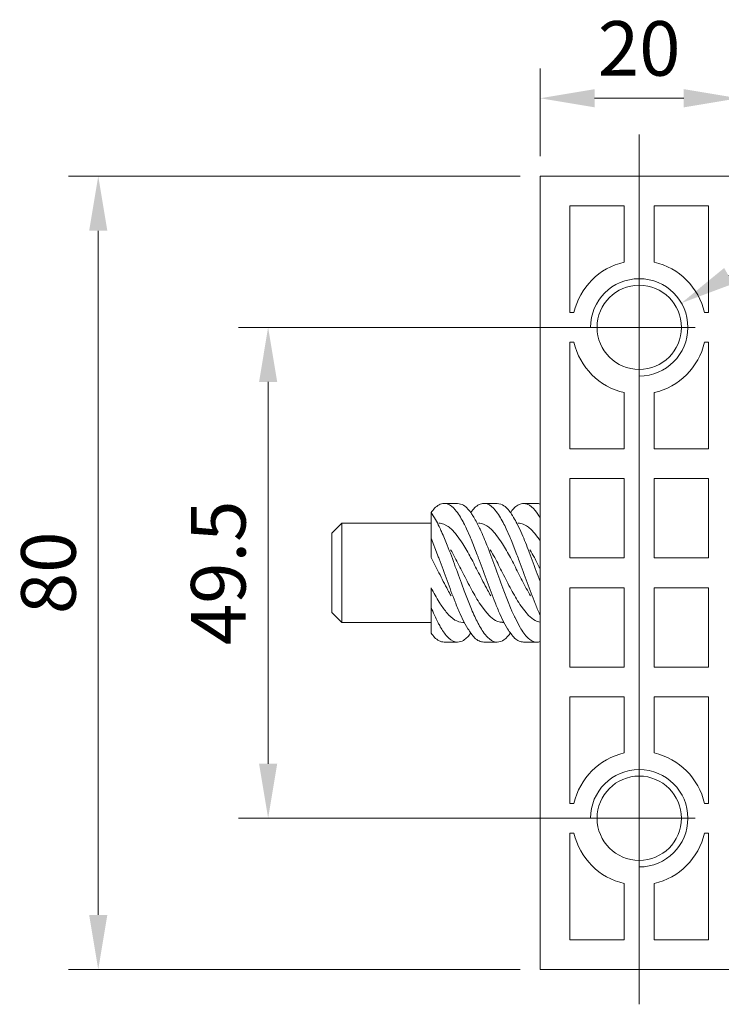
# Model space of a CAD drawing. Units: millimetres. Extents: x 4316 to 4993, y 1315 to 1781.
# Drawn here: x 4474 to 4544, y 1497 to 1597 of the extents above; entities that cross this region are included whole.
import ezdxf

# ---------------------------------------------------------------- set-up
doc = ezdxf.new("R2010")
doc.units = ezdxf.units.MM
doc.layers.get('0').update_dxf_attribs({"lineweight": 20})
for name, color, linetype, lineweight in [('02___PRT_ALL_AXES', 7, 'Continuous', 0), ('dim', 3, 'Continuous', 13), ('標注線', 7, 'Continuous', 0)]:
    doc.layers.add(name, color=color, linetype=linetype, lineweight=lineweight)
doc.styles.get("Standard").update_dxf_attribs({"font": 'romans.shx', "width": 0.8, "bigfont": 'bigfont.shx'})
doc.dimstyles.new('ISO-25', dxfattribs={"dimtxt": 2.2, "dimasz": 2.2, "dimexe": 1.2, "dimexo": 0.8, "dimtad": 1, "dimdec": 1, "dimdsep": 46, "dimtxsty": 'Standard', "dimcen": 1.5, "dimclre": 256, "dimclrt": 256, "dimadec": 0, "dimazin": 0, "dimtfac": 1, "dimtdec": 1, "dimtofl": 0, "dimtmove": 0, "dimatfit": 3, "dimfxl": 0, "dimlwe": -1, "dimarcsym": 0})

# ---------------------------------------------------------------- blocks, each defined once
blk = doc.blocks.new('*D13')
at = {"layer": 'dim', "transparency": 16777216}
for p, q in [((4533.964, 1565.646), (4495.551, 1565.646)), ((4498.551, 1560.146), (4498.551, 1521.646)), ((4533.964, 1516.146), (4495.551, 1516.146))]:
    blk.add_line(p, q, dxfattribs=at)
at = {"layer": 'dim', "lineweight": 9, "transparency": 16777216}
for points in [[(4497.635, 1560.146), (4499.468, 1560.146), (4498.551, 1565.646)], [(4497.635, 1521.646), (4499.468, 1521.646), (4498.551, 1516.146)]]:
    blk.add_solid(points, dxfattribs=at)
at = {"layer": 'dim', "transparency": 16777216, "insert": (4494.239, 1540.896), "char_height": 5.5, "attachment_point": 5, "rotation": 90}
blk.add_mtext('49.5', dxfattribs=at)
blk = doc.blocks.new('*D14')
at = {"layer": 'dim', "transparency": 16777216}
for p, q in [((4523.964, 1580.896), (4478.424, 1580.896)), ((4481.424, 1575.396), (4481.424, 1506.396)), ((4523.964, 1500.896), (4478.424, 1500.896))]:
    blk.add_line(p, q, dxfattribs=at)
at = {"layer": 'dim', "lineweight": 9, "transparency": 16777216}
for points in [[(4480.507, 1575.396), (4482.341, 1575.396), (4481.424, 1580.896)], [(4480.507, 1506.396), (4482.341, 1506.396), (4481.424, 1500.896)]]:
    blk.add_solid(points, dxfattribs=at)
at = {"layer": 'dim', "transparency": 16777216, "insert": (4477.112, 1540.896), "char_height": 5.5, "attachment_point": 5, "rotation": 90}
blk.add_mtext('80', dxfattribs=at)
blk = doc.blocks.new('*D15')
at = {"layer": 'dim', "transparency": 16777216}
for p, q in [((4525.964, 1582.896), (4525.964, 1591.751)), ((4545.964, 1582.896), (4545.964, 1591.751)), ((4540.464, 1588.751), (4531.464, 1588.751))]:
    blk.add_line(p, q, dxfattribs=at)
at = {"layer": 'dim', "lineweight": 9, "transparency": 16777216}
for points in [[(4531.464, 1589.667), (4531.464, 1587.834), (4525.964, 1588.751)], [(4540.464, 1589.667), (4540.464, 1587.834), (4545.964, 1588.751)]]:
    blk.add_solid(points, dxfattribs=at)
at = {"layer": 'dim', "transparency": 16777216, "insert": (4535.964, 1593.063), "char_height": 5.5, "attachment_point": 5}
blk.add_mtext('20', dxfattribs=at)
blk = doc.blocks.new('*D16')
at = {"layer": 'dim', "transparency": 16777216}
for p, q in [((4553.665, 1575.834), (4544.986, 1570.839)), ((4577.018, 1575.834), (4553.665, 1575.834)), ((4535.964, 1564.396), (4535.964, 1566.896)), ((4534.714, 1565.646), (4537.214, 1565.646))]:
    blk.add_line(p, q, dxfattribs=at)
at = {"layer": 'dim', "lineweight": 9, "transparency": 16777216}
blk.add_solid([(4544.529, 1571.633), (4545.443, 1570.045), (4540.219, 1568.095)], dxfattribs=at)
at = {"layer": 'dim', "transparency": 16777216, "insert": (4566.123, 1580.147), "char_height": 5.5, "attachment_point": 5}
blk.add_mtext('2-M10', dxfattribs=at)

msp = doc.modelspace()

# ---------------------------------------------------------------- linework, layer by layer
for p, q in [((4517.65, 1547.896), (4516.306, 1547.896)), ((4521.65, 1547.896), (4520.306, 1547.896)), ((4525.65, 1547.896), (4524.306, 1547.896)), ((4520.271, 1545.797), (4520.586, 1545.642)), ((4524.271, 1545.797), (4524.586, 1545.641)), ((4521.521, 1544.758), (4522.052, 1544.018)), ((4525.521, 1544.758), (4525.964, 1544.142)), ((4520.42, 1537.05), (4519.95, 1537.702)), ((4520.825, 1536.593), (4520.42, 1537.05)), ((4524.421, 1537.049), (4523.941, 1537.716)), ((4524.815, 1536.603), (4524.421, 1537.049)), ((4516.306, 1533.896), (4517.65, 1533.896)), ((4520.306, 1533.896), (4521.65, 1533.896)), ((4524.306, 1533.896), (4525.65, 1533.896))]:
    msp.add_line(p, q)
for points, start_tangent, end_tangent in [([(4519.77, 1545.896), (4519.788, 1545.896), (4520.271, 1545.797)], (0.999996, 0.002835), (0.933546, -0.358458)), ([(4520.586, 1545.642), (4521.374, 1544.936), (4521.521, 1544.758)], (0.856266, -0.516536), (0.625045, -0.780589)), ([(4523.77, 1545.896), (4523.788, 1545.896), (4524.271, 1545.797)], (0.999996, 0.002918), (0.93349, -0.358604)), ([(4524.586, 1545.641), (4525.375, 1544.935), (4525.521, 1544.758)], (0.856055, -0.516884), (0.625088, -0.780554)), ([(4522.052, 1544.018), (4522.175, 1543.826), (4522.979, 1542.424), (4523.77, 1540.896)], (0.546387, -0.837533), (0.453828, -0.891089)), ([(4515.77, 1540.896), (4516.672, 1539.161), (4517.003, 1538.567)], (0.453828, -0.891089), (0.498603, -0.866831)), ([(4519.95, 1537.702), (4519.065, 1539.202), (4518.185, 1540.896)], (-0.551821, 0.833963), (-0.453828, 0.891089)), ([(4519.77, 1540.896), (4520.672, 1539.16), (4521.003, 1538.567)], (0.453828, -0.891089), (0.498613, -0.866825)), ([(4523.941, 1537.716), (4523.06, 1539.212), (4522.185, 1540.896)], (-0.550711, 0.834696), (-0.453828, 0.891089)), ([(4523.77, 1540.896), (4524.583, 1539.326), (4525.003, 1538.567)], (0.453828, -0.891089), (0.498863, -0.866681)), ([(4521.475, 1536.083), (4520.825, 1536.593)], (-0.885267, 0.465084), (-0.70218, 0.711999)), ([(4522.186, 1535.907), (4521.721, 1535.979), (4521.475, 1536.083)], (-1, 0.000905), (-0.885267, 0.465084)), ([(4525.474, 1536.084), (4524.815, 1536.603)], (-0.885197, 0.465216), (-0.699548, 0.714586))]:
    msp.add_spline(points, degree=3, dxfattribs=dict(start_tangent=start_tangent, end_tangent=end_tangent))
for points, knots in [([(4524.952, 1543.225), (4525.104, 1542.961), (4525.448, 1542.333), (4525.776, 1541.697), (4525.964, 1541.331)], [0, 0, 0, 0, 0.912416, 2.147129, 2.147129, 2.147129, 2.147129]), ([(4525.964, 1535.923), (4525.881, 1535.935), (4525.711, 1535.974), (4525.552, 1536.042), (4525.474, 1536.084)], [0.2226237, 0.2226237, 0.2226237, 0.2226237, 0.472788, 0.7393783, 0.7393783, 0.7393783, 0.7393783])]:
    msp.add_open_spline(points, degree=3, knots=knots)
at = {"layer": '02___PRT_ALL_AXES'}
for p, q in [((4514.978, 1542.426), (4514.978, 1546.966)), ((4504.978, 1544.896), (4505.978, 1545.896)), ((4514.978, 1545.896), (4505.978, 1545.896)), ((4505.978, 1545.896), (4505.978, 1535.896)), ((4516.268, 1545.798), (4516.575, 1545.648)), ((4518.557, 1545.333), (4518.917, 1544.528)), ((4522.555, 1545.338), (4522.915, 1544.533)), ((4523.652, 1545.833), (4524.034, 1545.047)), ((4504.978, 1536.896), (4504.978, 1544.896)), ((4514.978, 1544.383), (4515.638, 1542.711)), ((4517.522, 1544.758), (4518.052, 1544.018)), ((4519.014, 1544.296), (4519.637, 1542.713)), ((4523.051, 1544.207), (4523.636, 1542.716)), ((4514.978, 1542.426), (4515.77, 1540.896)), ((4514.978, 1539.366), (4514.978, 1534.827)), ((4518.315, 1539.087), (4519.058, 1537.218)), ((4522.323, 1539.067), (4523.064, 1537.204)), ((4504.978, 1536.896), (4505.978, 1535.896)), ((4517.92, 1536.746), (4518.298, 1535.963)), ((4521.92, 1536.746), (4522.297, 1535.964)), ((4523.411, 1536.436), (4523.955, 1535.39)), ((4525.921, 1536.745), (4525.964, 1536.656)), ((4514.978, 1535.896), (4505.978, 1535.896)), ((4518.352, 1535.896), (4518.185, 1535.896)), ((4518.298, 1535.963), (4518.694, 1535.259)), ((4522.347, 1535.896), (4522.185, 1535.896)), ((4522.297, 1535.964), (4522.699, 1535.25))]:
    msp.add_line(p, q, dxfattribs=at)
for centre, radius, start, end in [((4528.915, 1542.732), 7.29, 143.63257, 144.81512), ((4505.858, 1539.454), 13.992, 27.57493, 28.04961), ((4503.843, 1538.419), 16.258, 25.16991, 27.52321), ((4510.53, 1541.222), 10.219, 31.1345, 33.42932), ((4508.154, 1538.567), 15.914, 25.18367, 27.70386), ((4515.457, 1541.896), 9.078, 32.19318, 32.79193), ((4513.53, 1540.681), 11.355, 30.7288, 32.20277), ((4512.154, 1539.876), 12.949, 27.38851, 30.67971), ((4496.998, 1536.445), 20.888, 24.31646, 25.86503), ((4503.035, 1537.319), 18.674, 24.44702, 25.60884), ((4488.797, 1531.722), 32.729, 22.59256, 23.03307), ((4492.169, 1531.474), 33.404, 22.40739, 23.01179), ((4540.601, 1546.442), 23.435, 203.17892, 205.16221), ((4547.139, 1547.576), 26.214, 203.30698, 203.71737), ((4543.428, 1545.933), 22.156, 203.68673, 205.21967), ((4534.868, 1543.754), 17.102, 205.17697, 207.4886), ((4540.9, 1544.754), 19.367, 205.25245, 205.43558), ((4528.35, 1542.457), 14.271, 207.53192, 208.37805), ((4525.563, 1540.944), 11.1, 208.34297, 209.59461), ((4525.751, 1539.603), 8.287, 211.61448, 215.61615), ((4532.262, 1542.408), 14.17, 207.52326, 209.04177), ((4529.278, 1539.317), 7.735, 211.72037, 216.30815)]:
    msp.add_arc(centre, radius, start, end, dxfattribs=at)
for points in [[(4525.65, 1547.895), (4525.756, 1547.892), (4525.862, 1547.87), (4525.964, 1547.835)], [(4525.473, 1547.174), (4525.652, 1546.948), (4525.814, 1546.709), (4525.964, 1546.462)], [(4525.65, 1533.897), (4525.756, 1533.9), (4525.862, 1533.922), (4525.964, 1533.957)]]:
    msp.add_open_spline(points, degree=3, dxfattribs=at)
for points, start_tangent, end_tangent in [([(4514.978, 1546.966), (4515.785, 1547.75), (4516.306, 1547.881)], (0.589725, 0.807604), (0.999533, 0.030561)), ([(4514.978, 1546.966), (4515.794, 1545.558)], (0.589725, -0.807604), (0.436615, -0.899649)), ([(4516.306, 1547.881), (4516.592, 1547.852), (4517.4, 1547.26)], (0.999533, 0.030561), (0.650842, -0.759213)), ([(4517.4, 1547.26), (4518.207, 1546.034)], (0.650842, -0.759213), (0.470262, -0.882527)), ([(4517.649, 1547.884), (4518.242, 1547.707), (4519.058, 1546.852)], (0.999024, -0.044179), (0.55115, -0.834406)), ([(4519.014, 1547.015), (4519.821, 1547.77), (4520.306, 1547.879)], (0.583026, 0.812454), (0.999717, 0.023773)), ([(4520.306, 1547.879), (4520.629, 1547.84), (4521.436, 1547.217)], (0.999717, 0.023773), (0.636689, -0.771121)), ([(4521.436, 1547.217), (4522.243, 1545.965)], (0.636689, -0.771121), (0.465823, -0.884878)), ([(4521.649, 1547.89), (4522.323, 1547.653), (4523.088, 1546.813)], (0.999061, -0.043324), (0.541847, -0.840477)), ([(4523.045, 1547.055), (4523.858, 1547.788), (4524.306, 1547.878)], (0.593004, 0.8052), (0.99991, 0.013416)), ([(4524.306, 1547.878), (4524.665, 1547.826), (4525.473, 1547.174)], (0.99991, 0.013416), (0.623369, -0.781928)), ([(4519.277, 1546.506), (4519.874, 1545.39)], (0.51731, -0.855798), (0.432448, -0.901659)), ([(4515.77, 1545.896), (4516.268, 1545.798)], (1, 0.000213), (0.934421, -0.356172)), ([(4516.033, 1545.047), (4516.61, 1543.675), (4517.426, 1541.51), (4518.242, 1539.282), (4518.315, 1539.087)], (0.412145, -0.911118), (0.351481, -0.936195)), ([(4516.575, 1545.648), (4517.374, 1544.937), (4517.522, 1544.758)], (0.859201, -0.511638), (0.625061, -0.780576)), ([(4520.034, 1545.047), (4520.69, 1543.471), (4521.507, 1541.289), (4522.323, 1539.067)], (0.414076, -0.910242), (0.351577, -0.936159)), ([(4518.052, 1544.018), (4518.172, 1543.831), (4518.971, 1542.438), (4519.77, 1540.896)], (0.546382, -0.837536), (0.453828, -0.891089)), ([(4518.185, 1540.896), (4517.384, 1542.444), (4516.952, 1543.225)], (-0.453828, 0.891089), (-0.499063, 0.866566)), ([(4522.185, 1540.896), (4521.394, 1542.425), (4520.952, 1543.225)], (-0.453828, 0.891089), (-0.498965, 0.866622)), ([(4515.638, 1542.711), (4515.785, 1542.317), (4516.592, 1540.11), (4517.4, 1537.981), (4517.92, 1536.746)], (0.352113, -0.935958), (0.412486, -0.910964)), ([(4519.637, 1542.713), (4519.821, 1542.219), (4520.629, 1540.01), (4521.436, 1537.889), (4521.92, 1536.746)], (0.352146, -0.935945), (0.412156, -0.911113)), ([(4523.636, 1542.716), (4523.858, 1542.12), (4524.665, 1539.91), (4525.473, 1537.799), (4525.921, 1536.745)], (0.352354, -0.935867), (0.41194, -0.911211)), ([(4514.978, 1539.366), (4515.805, 1537.926), (4515.907, 1537.768)], (0.471711, -0.881753), (0.546868, -0.837219)), ([(4514.978, 1537.409), (4515.695, 1535.86)], (0.386883, -0.922129), (0.462323, -0.886712)), ([(4515.907, 1537.768), (4516.611, 1536.822), (4517.391, 1536.137)], (0.546868, -0.837219), (0.863056, -0.505109)), ([(4517.391, 1536.137), (4517.404, 1536.13), (4518.185, 1535.896)], (0.863056, -0.505109), (0.999992, -0.004032)), ([(4515.911, 1535.462), (4516.61, 1534.472)], (0.494469, -0.869195), (0.672931, -0.739706)), ([(4519.874, 1535.529), (4520.69, 1534.387)], (0.485691, -0.874131), (0.707525, -0.706688)), ([(4523.955, 1535.39), (4524.771, 1534.309)], (0.497025, -0.867736), (0.743915, -0.668275)), ([(4514.978, 1534.827), (4515.785, 1534.042), (4516.306, 1533.911)], (0.589725, -0.807604), (0.999533, -0.030561)), ([(4516.61, 1534.472), (4517.426, 1533.923), (4517.649, 1533.908)], (0.672931, -0.739706), (0.999024, 0.044179)), ([(4517.649, 1533.908), (4518.242, 1534.085), (4518.989, 1534.837)], (0.999024, 0.044179), (0.564611, 0.825357)), ([(4519.014, 1534.777), (4519.821, 1534.022), (4520.306, 1533.913)], (0.583026, -0.812454), (0.999717, -0.023773)), ([(4520.69, 1534.387), (4521.507, 1533.907), (4521.649, 1533.902)], (0.707525, -0.706688), (0.999061, 0.043324)), ([(4521.649, 1533.902), (4522.323, 1534.139), (4522.999, 1534.845)], (0.999061, 0.043324), (0.563624, 0.826032)), ([(4523.045, 1534.737), (4523.858, 1534.004), (4524.306, 1533.914)], (0.593004, -0.8052), (0.99991, -0.013416)), ([(4524.771, 1534.309), (4525.587, 1533.898), (4525.65, 1533.897)], (0.743915, -0.668275), (0.999692, 0.024825))]:
    msp.add_spline(points, degree=3, dxfattribs=dict(at, start_tangent=start_tangent, end_tangent=end_tangent))
msp.add_open_spline([(4524.034, 1545.047), (4524.301, 1544.462), (4524.83, 1543.139), (4525.445, 1541.458), (4525.838, 1540.38), (4525.964, 1540.036)], degree=3, knots=[0, 0, 0, 0, 1.929711, 4.272272, 5.370498, 5.370498, 5.370498, 5.370498], dxfattribs=at)
at = {"layer": '標注線', "ltscale": 10}
for p, q in [((4535.964, 1585.086), (4535.964, 1497.385)), ((4545.964, 1580.896), (4525.964, 1580.896)), ((4525.964, 1500.896), (4525.964, 1580.896)), ((4534.464, 1577.896), (4528.964, 1577.896)), ((4528.964, 1577.896), (4528.964, 1567.146)), ((4534.464, 1572.227), (4534.464, 1577.896)), ((4542.964, 1577.896), (4537.464, 1577.896)), ((4537.464, 1577.896), (4537.464, 1572.227)), ((4542.964, 1567.146), (4542.964, 1577.896)), ((4530.336, 1565.646), (4541.591, 1565.646)), ((4542.964, 1553.396), (4542.964, 1564.146)), ((4534.464, 1553.396), (4534.464, 1559.065)), ((4537.464, 1559.065), (4537.464, 1553.396)), ((4528.964, 1553.396), (4534.464, 1553.396)), ((4537.464, 1553.396), (4542.964, 1553.396)), ((4534.464, 1542.396), (4534.464, 1550.396)), ((4537.464, 1550.396), (4537.464, 1542.396)), ((4542.964, 1542.396), (4542.964, 1550.396)), ((4528.964, 1542.396), (4534.464, 1542.396)), ((4537.464, 1542.396), (4542.964, 1542.396)), ((4534.464, 1539.396), (4528.964, 1539.396)), ((4534.464, 1531.396), (4534.464, 1539.396)), ((4542.964, 1539.396), (4537.464, 1539.396)), ((4537.464, 1539.396), (4537.464, 1531.396)), ((4542.964, 1531.396), (4542.964, 1539.396)), ((4528.964, 1531.396), (4534.464, 1531.396)), ((4537.464, 1531.396), (4542.964, 1531.396)), ((4534.464, 1528.396), (4528.964, 1528.396)), ((4528.964, 1528.396), (4528.964, 1517.646)), ((4534.464, 1522.727), (4534.464, 1528.396)), ((4542.964, 1528.396), (4537.464, 1528.396)), ((4537.464, 1528.396), (4537.464, 1522.727)), ((4542.964, 1517.646), (4542.964, 1528.396)), ((4528.964, 1517.646), (4529.382, 1517.646)), ((4542.545, 1517.646), (4542.964, 1517.646)), ((4530.336, 1516.146), (4541.591, 1516.146)), ((4529.382, 1514.646), (4528.964, 1514.646)), ((4528.964, 1514.646), (4528.964, 1503.896)), ((4542.964, 1514.646), (4542.545, 1514.646)), ((4542.964, 1503.896), (4542.964, 1514.646)), ((4534.464, 1503.896), (4534.464, 1509.565)), ((4537.464, 1509.565), (4537.464, 1503.896)), ((4528.964, 1503.896), (4534.464, 1503.896)), ((4537.464, 1503.896), (4542.964, 1503.896)), ((4545.964, 1500.896), (4525.964, 1500.896))]:
    msp.add_line(p, q, dxfattribs=at)
at = {"layer": '標注線'}
for p, q in [((4528.964, 1567.146), (4529.382, 1567.146)), ((4542.545, 1567.146), (4542.964, 1567.146)), ((4529.382, 1564.146), (4528.964, 1564.146)), ((4528.964, 1564.146), (4528.964, 1553.396)), ((4542.964, 1564.146), (4542.545, 1564.146)), ((4534.464, 1550.396), (4528.964, 1550.396)), ((4528.964, 1550.396), (4528.964, 1542.396)), ((4542.964, 1550.396), (4537.464, 1550.396)), ((4528.964, 1539.396), (4528.964, 1531.396))]:
    msp.add_line(p, q, dxfattribs=at)
at = {"layer": '標注線', "ltscale": 10}
for centre in [(4535.964, 1565.646), (4535.964, 1516.146)]:
    msp.add_circle(centre, 4.25, dxfattribs=at)
for centre, radius, start, end in [((4535.964, 1565.646), 6.75, 102.83959, 167.16041), ((4535.964, 1565.646), 6.75, 12.83959, 77.16041), ((4535.964, 1565.646), 4.91, 270, 180), ((4535.964, 1565.646), 6.75, 192.83959, 257.16041), ((4535.964, 1565.646), 6.75, 282.83959, 347.16041), ((4535.964, 1516.146), 6.75, 102.83959, 167.16041), ((4535.964, 1516.146), 6.75, 12.83959, 77.16041), ((4535.964, 1516.146), 4.91, 270, 180), ((4535.964, 1516.146), 6.75, 192.83959, 257.16041), ((4535.964, 1516.146), 6.75, 282.83959, 347.16041)]:
    msp.add_arc(centre, radius, start, end, dxfattribs=at)

# ---------------------------------------------------------------- dimensions: what is measured, and where the dimension line sits
at = {"layer": 'dim'}
dim = msp.add_linear_dim(base=(4525.964, 1588.751), p1=(4545.964, 1580.896), p2=(4525.964, 1580.896), dimstyle='ISO-25', override={"dimscale": 2.5, "dimtoh": 1, "dimrnd": 0.0005, "dimzin": 9, "dimcen": 0.5, "dimclrd": 256, "dimfxl": 0.3, "dimlwd": 65535}, dxfattribs=at)
dim.commit()
dim.dimension.update_dxf_attribs({"geometry": '*D15', "text_midpoint": (4535.964, 1593.063)})
dim = msp.add_diameter_dim_2p(p1=(4531.708, 1563.197), p2=(4540.219, 1568.095), text='2-M10', dimstyle='ISO-25', override={"dimscale": 2.5, "dimtoh": 1, "dimrnd": 0.0005, "dimzin": 9, "dimcen": 0.5, "dimclrd": 256, "dimfxl": 0.3, "dimlwd": 65535}, dxfattribs=at)
dim.commit()
dim.dimension.update_dxf_attribs({"geometry": '*D16', "text_midpoint": (4566.123, 1575.834), "dimtype": 163})
for base, p1, p2, picture, middle in [((4481.424, 1500.896), (4525.964, 1580.896), (4525.964, 1500.896), '*D14', (4477.112, 1540.896)), ((4498.551, 1516.146), (4535.964, 1565.646), (4535.964, 1516.146), '*D13', (4494.239, 1540.896))]:
    dim = msp.add_linear_dim(base=base, p1=p1, p2=p2, angle=90, dimstyle='ISO-25', override={"dimscale": 2.5, "dimtoh": 1, "dimrnd": 0.0005, "dimzin": 9, "dimcen": 0.5, "dimclrd": 256, "dimfxl": 0.3, "dimlwd": 65535}, dxfattribs=at)
    dim.commit()
    dim.dimension.update_dxf_attribs({"geometry": picture, "text_midpoint": middle})

doc.saveas('drawing.dxf')
